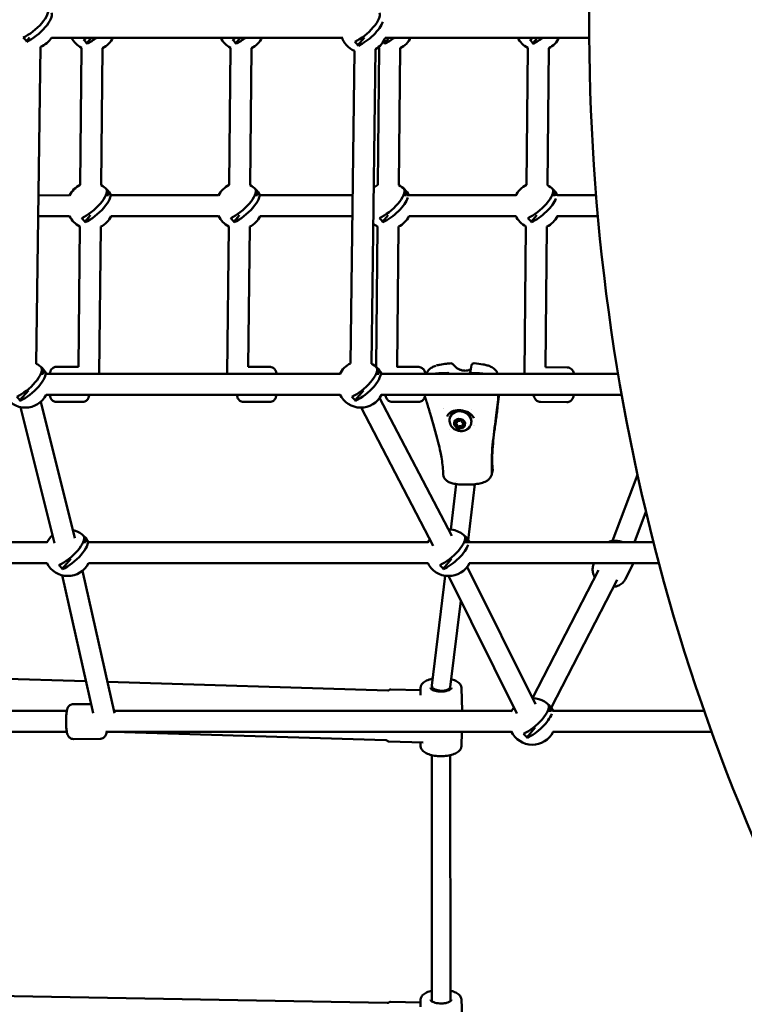
# Model space of a CAD drawing. Units: millimetres. Extents: x -560 to 28181, y 4 to 26552.
# Drawn here: x 12611 to 13233, y 985 to 1831 of the extents above; entities that cross this region are included whole.
import ezdxf

# ---------------------------------------------------------------- set-up
doc = ezdxf.new("R2010")
doc.units = ezdxf.units.MM
doc.layers.add('Visible (ISO)', color=7, linetype='Continuous', lineweight=50)
doc.styles.get("Standard").update_dxf_attribs({"font": 'Square-721-BT.ttf'})
doc.dimstyles.new('OLCU', dxfattribs={"dimtxt": 300, "dimasz": 150, "dimexe": 0.18, "dimexo": 0.0625, "dimgap": 50, "dimtad": 1, "dimdec": 0, "dimlfac": 0.1, "dimrnd": 5, "dimzin": 0, "dimdsep": 46, "dimtxsty": 'Standard', "dimcen": 0.09, "dimse1": 1, "dimse2": 1, "dimadec": 0, "dimazin": 0, "dimtfac": 1, "dimtdec": 0, "dimtofl": 0, "dimtmove": 0, "dimatfit": 3, "dimfxl": 1, "dimtolj": 1, "dimtzin": 0, "dimarcsym": 0})

# ---------------------------------------------------------------- blocks, each defined once
blk = doc.blocks.new('*D9')
at = {"color": 0, "lineweight": -2, "transparency": 16777216}
blk.add_line((156.34, 4099.25), (21187.48, 4099.25), dxfattribs=at)
at = {"color": 0, "transparency": 16777216}
for points in [[(156.34, 4124.25), (156.34, 4074.25), (6.34, 4099.25)], [(21187.48, 4124.25), (21187.48, 4074.25), (21337.48, 4099.25)]]:
    blk.add_solid(points, dxfattribs=at)
at = {"layer": 'Defpoints', "color": 0, "transparency": 16777216}
for p in [(21337.48, 4099.25), (21337.48, 2199.72), (6.34, 1178.63)]:
    blk.add_point(p, dxfattribs=at)
at = {"color": 0, "transparency": 16777216, "insert": (10671.91, 4302.87), "char_height": 300, "attachment_point": 5}
blk.add_mtext('\\A1;2135', dxfattribs=at)
blk = doc.blocks.new('*D10')
at = {"color": 0, "lineweight": -2, "transparency": 16777216}
blk.add_line((-97.65, 3850.97), (-97.65, 153.86), dxfattribs=at)
at = {"color": 0, "transparency": 16777216}
for points in [[(-122.65, 3850.97), (-72.65, 3850.97), (-97.65, 4000.97)], [(-122.65, 153.86), (-72.65, 153.86), (-97.65, 3.86)]]:
    blk.add_solid(points, dxfattribs=at)
at = {"layer": 'Defpoints', "color": 0, "transparency": 16777216}
for p in [(14917.57, 4000.97), (-97.65, 3.86), (17765.66, 3.86)]:
    blk.add_point(p, dxfattribs=at)
at = {"color": 0, "transparency": 16777216, "insert": (-301.28, 2002.42), "char_height": 300, "attachment_point": 5, "rotation": 90}
blk.add_mtext('\\A1;400', dxfattribs=at)

msp = doc.modelspace()

# ---------------------------------------------------------------- linework, layer by layer
at = {"layer": 'Visible (ISO)'}
for p, q in [((12618.9, 1815.82), (12616.26, 1812.75)), ((12637.73, 1815.72), (12887.46, 1815.72)), ((12637.73, 1815.72), (12887.46, 1815.72)), ((12672.13, 1815.72), (12668.07, 1811.01)), ((12800.22, 1815.72), (12796.16, 1811.01)), ((12907.05, 1815.87), (12901.31, 1809.21)), ((12928.09, 1815.72), (12924.03, 1811.01)), ((12924.71, 1815.72), (13100.21, 1815.72)), ((12924.71, 1815.72), (13100.21, 1815.72)), ((13055.73, 1815.72), (13051.67, 1811.01)), ((12624.72, 1535.46), (12628.33, 1807.92)), ((12662.51, 1689.17), (12663.7, 1806.95)), ((12680.51, 1688.99), (12681.69, 1806.77)), ((12790.6, 1689.17), (12791.78, 1806.95)), ((12808.6, 1688.99), (12809.78, 1806.77)), ((12894.92, 1535.69), (12898.4, 1804.47)), ((12912.92, 1535.46), (12916.42, 1805.78)), ((12918.48, 1689.17), (12919.65, 1806.95)), ((12936.47, 1688.99), (12937.65, 1806.77)), ((13046.11, 1689.17), (13047.29, 1806.95)), ((13064.11, 1688.99), (13065.29, 1806.77)), ((12626.64, 1680.19), (12653.47, 1680.21)), ((12684.56, 1680.22), (12686.84, 1680.22)), ((12687.51, 1681.85), (12685.46, 1684.2)), ((12687.51, 1681.85), (12686.1, 1680.22)), ((12688.24, 1681.85), (12687.51, 1681.85)), ((12689.07, 1680.22), (12781.56, 1680.22)), ((12812.64, 1680.22), (12815.05, 1680.22)), ((12815.59, 1681.85), (12813.55, 1684.2)), ((12815.59, 1681.85), (12814.19, 1680.22)), ((12816.33, 1681.85), (12815.59, 1681.85)), ((12817.13, 1680.22), (12896.79, 1680.22)), ((12940.52, 1680.22), (12943.06, 1680.22)), ((12943.47, 1681.85), (12941.42, 1684.2)), ((12943.47, 1681.85), (12942.06, 1680.22)), ((12944.2, 1681.85), (12943.47, 1681.85)), ((12944.97, 1680.22), (13037.08, 1680.22)), ((13068.16, 1680.22), (13070.84, 1680.22)), ((13071.11, 1681.85), (13069.06, 1684.2)), ((13071.11, 1681.85), (13069.7, 1680.22)), ((13071.84, 1681.85), (13071.11, 1681.85)), ((13072.57, 1680.22), (13105.95, 1680.22)), ((12626.4, 1662.19), (12653.48, 1662.21)), ((12671.39, 1663.15), (12666.53, 1657.51)), ((12689.07, 1662.22), (12781.56, 1662.22)), ((12799.48, 1663.15), (12794.62, 1657.51)), ((12817.13, 1662.22), (12896.56, 1662.22)), ((12927.36, 1663.15), (12922.5, 1657.51)), ((12944.97, 1662.22), (13037.08, 1662.22)), ((13055.01, 1663.16), (13050.14, 1657.51)), ((13072.57, 1662.22), (13107.48, 1662.22)), ((12660.94, 1532.7), (12662.15, 1653.45)), ((12678.88, 1526.72), (12680.15, 1653.27)), ((12788.97, 1526.72), (12790.24, 1653.45)), ((12807.03, 1532.72), (12808.24, 1653.27)), ((12916.91, 1532.72), (12918.12, 1653.45)), ((12934.91, 1532.72), (12936.12, 1653.27)), ((13044.5, 1526.72), (13045.76, 1653.45)), ((13062.55, 1532.59), (13063.76, 1653.27)), ((12660.94, 1532.72), (12641.95, 1532.72)), ((12806.94, 1532.72), (12825.64, 1532.72)), ((12934.8, 1532.72), (12953.47, 1532.72)), ((13062.41, 1532.6), (13081.22, 1532.33)), ((12630.73, 1526.72), (12629.09, 1526.72)), ((12631.66, 1528.35), (12629.61, 1530.7)), ((12631.66, 1528.35), (12630.25, 1526.72)), ((12632.4, 1528.35), (12631.66, 1528.35)), ((12885.82, 1526.72), (12633.27, 1526.72)), ((12919.34, 1526.72), (12916.91, 1526.72)), ((12919.86, 1528.35), (12917.81, 1530.7)), ((12919.86, 1528.35), (12918.45, 1526.72)), ((12920.59, 1528.35), (12919.86, 1528.35)), ((13124.88, 1526.72), (12921.39, 1526.72)), ((12960.41, 1527.44), (12960.41, 1527.44)), ((12618.04, 1512.54), (12610.69, 1504.01)), ((12633.27, 1508.72), (12885.82, 1508.72)), ((12906.15, 1512.43), (12898.88, 1504.01)), ((12921.39, 1508.72), (13127.98, 1508.72)), ((12640.52, 1381.08), (12611.11, 1498.2)), ((12657.98, 1385.46), (12628.57, 1502.59)), ((12664.82, 1502.72), (12641.95, 1502.72)), ((12802.84, 1502.72), (12825.64, 1502.72)), ((12981.93, 1387.35), (12919.93, 1506.05)), ((12930.71, 1502.72), (12953.47, 1502.72)), ((12962.08, 1500.69), (12962.08, 1500.69)), ((13058.13, 1502.65), (13080.81, 1502.34)), ((12965.97, 1379.02), (12903.98, 1497.72)), ((12974.56, 1496.85), (12974.56, 1496.85)), ((12975.1, 1496.78), (12975.1, 1496.78)), ((12998.58, 1492.64), (12998.58, 1492.64)), ((12998.99, 1496.52), (12998.99, 1496.52)), ((12986.45, 1485.27), (12986.54, 1485.58)), ((12986.71, 1481.73), (12986.8, 1482.05)), ((12990.74, 1485.98), (12990.8, 1486.19)), ((12991, 1482.45), (12991.09, 1482.76)), ((13001.02, 1482.6), (13001.02, 1482.6)), ((13001.9, 1482.6), (13001.9, 1482.6)), ((12980.32, 1479.04), (12980.32, 1479.04)), ((12974.67, 1440.05), (12974.67, 1440.04)), ((13016, 1440.35), (13016, 1440.35)), ((13016.3, 1440.18), (13016.3, 1440.18)), ((13016.46, 1440.99), (13016.46, 1440.99)), ((13017.12, 1444.72), (13017.12, 1444.72)), ((13141.64, 1439.79), (13120.19, 1383.17)), ((12985.8, 1431.99), (12981.04, 1392.89)), ((12986.11, 1434.55), (12986.11, 1434.55)), ((13001.91, 1431.88), (12996.06, 1383.86)), ((13148.88, 1408.09), (13138.98, 1381.97)), ((12633.98, 1381.97), (12340.68, 1381.97)), ((12667.18, 1381.97), (12665.22, 1381.97)), ((12668.01, 1383.6), (12665.96, 1385.95)), ((12668.01, 1383.6), (12666.6, 1381.97)), ((12668.74, 1383.6), (12668.01, 1383.6)), ((12961.43, 1381.97), (12669.6, 1381.97)), ((12995.09, 1381.97), (12992.51, 1381.97)), ((12995.46, 1383.6), (12993.41, 1385.95)), ((12995.46, 1383.6), (12994.05, 1381.97)), ((12996.19, 1383.6), (12995.46, 1383.6)), ((13155.3, 1381.97), (12996.95, 1381.97)), ((12340.68, 1363.97), (12633.98, 1363.97)), ((12654.37, 1367.77), (12647.04, 1359.26)), ((12669.6, 1363.97), (12961.43, 1363.97)), ((12981.71, 1367.65), (12974.49, 1359.26)), ((12996.95, 1363.97), (13159.98, 1363.97)), ((13104.43, 1363.97), (13104.24, 1363.6)), ((13137.87, 1363.36), (13130.91, 1349.86)), ((12692.09, 1235), (12664.54, 1357.52)), ((13053.95, 1242.71), (12995.29, 1360.97)), ((13108.06, 1357.92), (13051.4, 1247.97)), ((12673.59, 1235.19), (12646.97, 1353.57)), ((12976.21, 1353.21), (12964.71, 1258.71)), ((13037.82, 1234.72), (12979.16, 1352.97)), ((13124.06, 1349.67), (13067.4, 1239.72)), ((12989.71, 1331.69), (12980.69, 1257.53)), ((12667.46, 1262.46), (12564.21, 1265.62)), ((12926.9, 1254.54), (12686.04, 1261.9)), ((12955.1, 1254.68), (12929.57, 1255.46)), ((12955.18, 1256.96), (12954.94, 1250.6)), ((12964.7, 1258.5), (12964.7, 1255.49)), ((12980.7, 1257.64), (12980.7, 1255.49)), ((12990.22, 1256.97), (12991, 1236.97)), ((12650.99, 1236.97), (12332.92, 1236.97)), ((12671.86, 1242.91), (12656.6, 1242.83)), ((13033.35, 1236.97), (12691.64, 1236.97)), ((13067.09, 1236.97), (13064.44, 1236.97)), ((13067.39, 1238.6), (13065.34, 1240.95)), ((13067.39, 1238.6), (13065.98, 1236.97)), ((13068.12, 1238.6), (13067.39, 1238.6)), ((13198.91, 1236.97), (13068.86, 1236.97)), ((12331.12, 1218.97), (12651.02, 1218.97)), ((12684.49, 1218.97), (13033.35, 1218.97)), ((12691.24, 1218.97), (12925.26, 1211.82)), ((12990.22, 1206.56), (12990.71, 1218.97)), ((13053.62, 1222.63), (13046.41, 1214.26)), ((13068.86, 1218.97), (13205.31, 1218.97)), ((12679.56, 1212.94), (12656.75, 1212.83)), ((12957.37, 1209.84), (12927.87, 1210.74)), ((12955.19, 1206.56), (12955.06, 1209.91)), ((12964.71, 1198.96), (12964.73, 987.43)), ((12980.71, 1198.96), (12980.73, 987.43)), ((12926.54, 985.93), (12563.31, 992.63)), ((12955.11, 986.4), (12929.2, 986.88)), ((12955.21, 988.9), (12954.96, 982.54)), ((12990.25, 988.91), (12991.1, 967.2))]:
    msp.add_line(p, q, dxfattribs=at)
for centre, radius, start, end in [((12621.06, 1826.47), 20, 291.32322, 327.49814), ((12672.87, 1824.72), 20, 206.74368, 242.681), ((12672.87, 1824.72), 20, 296.16837, 333.25632), ((12800.96, 1824.72), 20, 206.74368, 242.68186), ((12800.96, 1824.72), 20, 296.16922, 333.25632), ((12906.11, 1822.92), 20, 198.73098, 247.31261), ((12906.11, 1822.92), 20, 301.01233, 338.89458), ((12928.83, 1824.72), 20, 296.17063, 333.25632), ((13056.47, 1824.72), 20, 206.74368, 242.6853), ((13056.47, 1824.72), 20, 296.17267, 333.25632), ((12928.83, 1824.72), 20, 239.79789, 242.68326), ((12671.33, 1671.22), 20, 116.16466, 153.90644), ((12671.33, 1671.22), 20, 26.74368, 62.68471), ((12799.42, 1671.22), 20, 116.16563, 154.07766), ((12799.42, 1671.22), 20, 26.74368, 62.68545), ((12927.3, 1671.22), 20, 116.1672, 128.38039), ((12927.3, 1671.22), 20, 26.74368, 62.68669), ((13054.94, 1671.22), 20, 116.16945, 154.49454), ((13054.94, 1671.22), 20, 26.74368, 62.68852), ((12671.33, 1671.22), 20, 206.17526, 242.681), ((12671.33, 1671.22), 20, 296.16837, 333.25632), ((12799.42, 1671.22), 20, 205.92234, 242.68186), ((12799.42, 1671.22), 20, 296.16922, 333.25632), ((12927.3, 1671.22), 20, 296.17063, 333.25632), ((13054.94, 1671.22), 20, 205.50546, 242.6853), ((13054.94, 1671.22), 20, 296.17267, 333.25632), ((12927.3, 1671.22), 20, 230.13436, 242.68326), ((12615.49, 1517.72), 20, 26.74368, 62.66239), ((12903.68, 1517.72), 20, 115.85112, 154.26204), ((12903.68, 1517.72), 20, 26.74368, 62.66363), ((13000.47, 1534.02), 1.5, 126.86143, 170.96642), ((12978.5, 1526.01), 1.5, 29.87334, 91.84505), ((12998.18, 1526.02), 1.5, 88.20949, 152.08045), ((12615.49, 1517.72), 20, 206.28565, 333.25632), ((12903.68, 1517.72), 20, 205.73796, 333.25632), ((13020.5, 1508.32), 1.5, 355.13082, 15.51101), ((12651.84, 1372.97), 20, 130.83933, 153.83304), ((12651.84, 1372.97), 20, 26.74368, 77.35196), ((12979.29, 1372.97), 20, 26.74368, 90.83416), ((12979.29, 1372.97), 20, 144.32153, 154.51034), ((12651.84, 1372.97), 20, 206.16696, 333.25632), ((12979.29, 1372.97), 20, 205.48966, 333.25632), ((13051.21, 1227.97), 20, 26.74368, 89.64008), ((13051.21, 1227.97), 20, 143.12745, 154.65423), ((13051.21, 1227.97), 20, 205.34577, 333.25632)]:
    msp.add_arc(centre, radius, start, end, dxfattribs=at)
for centre, major_axis, ratio, start_param, end_param in [((12619.53, 1828.22), (14.97, 13.03), 0.354484, 4.019328, 6.178796), ((12622.6, 1824.69), (14.96, 13.03), 0.354484, 4.018968, 6.179156), ((12904.59, 1824.67), (14.97, 13.03), 0.354484, 4.019328, 6.178796), ((12907.66, 1821.15), (-14.96, -13.03), 0.354484, 0.877375, 2.5775), ((12610.37, 1814.06), (-7.34, 6.32), 0.35262, 4.061094, 4.58341), ((12671.35, 1826.47), (14.97, 13.03), 0.354484, 4.019328, 4.229205), ((12662.19, 1812.31), (-7.34, 6.32), 0.35262, 4.061094, 4.58341), ((12674.42, 1822.95), (-14.96, -13.03), 0.354484, 0.877375, 1.417969), ((12799.43, 1826.47), (14.97, 13.03), 0.354484, 4.019328, 4.229205), ((12790.27, 1812.31), (-7.34, 6.32), 0.35262, 4.061094, 4.58341), ((12802.5, 1822.95), (-14.96, -13.03), 0.354484, 0.877375, 1.417969), ((12895.43, 1810.51), (-7.34, 6.32), 0.35262, 4.061094, 4.58341), ((12918.14, 1812.31), (-7.34, 6.32), 0.35262, 4.061094, 4.315533), ((12930.38, 1822.95), (-14.96, -13.03), 0.354484, 0.877375, 1.417969), ((13054.94, 1826.47), (14.97, 13.03), 0.354484, 4.019328, 4.229205), ((13045.78, 1812.31), (-7.34, 6.32), 0.35262, 4.061094, 4.58341), ((13058.01, 1822.95), (-14.96, -13.03), 0.354484, 0.877375, 1.417969), ((12669.81, 1672.97), (14.97, 13.03), 0.354484, 4.019328, 6.178796), ((12682.02, 1683.63), (7.34, -6.32), 0.35262, 0.919502, 1.441817), ((12797.9, 1672.97), (14.97, 13.03), 0.354484, 4.019328, 6.178796), ((12810.11, 1683.63), (7.34, -6.32), 0.35262, 0.919502, 1.441817), ((12925.77, 1672.97), (14.97, 13.03), 0.354484, 4.019328, 6.178796), ((12937.98, 1683.63), (7.34, -6.32), 0.35262, 0.919502, 1.441817), ((13053.41, 1672.97), (14.97, 13.03), 0.354484, 4.019328, 6.178796), ((13065.62, 1683.63), (7.34, -6.32), 0.35262, 0.919502, 1.441817), ((12672.88, 1669.45), (14.96, 13.03), 0.354484, 4.018968, 6.179156), ((12800.97, 1669.45), (14.96, 13.03), 0.354484, 4.018968, 6.179156), ((12928.84, 1669.45), (-14.96, -13.03), 0.354484, 0.877375, 2.627963), ((12928.84, 1669.45), (14.96, 13.03), 0.354484, 5.885452, 6.179156), ((13056.48, 1669.45), (-14.96, -13.03), 0.354484, 0.877375, 2.568252), ((13056.48, 1669.45), (14.96, 13.03), 0.354484, 5.918376, 6.179156), ((12660.64, 1658.81), (-7.34, 6.32), 0.35262, 4.061094, 4.58341), ((12788.73, 1658.81), (-7.34, 6.32), 0.35262, 4.061094, 4.58341), ((12916.61, 1658.81), (-7.34, 6.32), 0.35262, 4.061094, 4.58341), ((13044.25, 1658.81), (-7.34, 6.32), 0.35262, 4.061094, 4.58341), ((12613.96, 1519.47), (14.97, 13.03), 0.354484, 4.019328, 6.178796), ((12617.03, 1515.95), (14.96, 13.03), 0.354484, 4.018968, 6.179156), ((12626.18, 1530.13), (7.34, -6.32), 0.35262, 0.919502, 1.441817), ((12902.16, 1519.47), (14.97, 13.03), 0.354484, 4.019328, 6.178796), ((12905.23, 1515.95), (14.96, 13.03), 0.354484, 4.018968, 6.179156), ((12914.37, 1530.13), (7.34, -6.32), 0.35262, 0.919502, 1.441817), ((12604.8, 1505.31), (-7.34, 6.32), 0.35262, 4.061094, 4.58341), ((12615.49, 1517.72), (-9, -1.05), 0.483987, 1.805181, 1.903534), ((12893, 1505.31), (-7.34, 6.32), 0.35262, 4.061094, 4.58341), ((12978.99, 1489.86), (-0.938, 0.347), 0.46776, 0, 0.000681), ((12989.37, 1486.11), (-9.13, 2.61), 0.883296, 2.482871, 6.941907), ((12985.59, 1483.86), (-0.673, 0.193), 0.883296, 5.15948, 8.033712), ((12985.69, 1484.17), (-0.673, 0.193), 0.883296, 0.269905, 0.313411), ((12985.69, 1484.17), (-0.673, 0.193), 0.883296, 0.313411, 1.750527), ((12985.2, 1485.62), (1.25, -0.36), 0.883296, 5.15948, 6.986515), ((12985.46, 1482.09), (1.25, -0.36), 0.883296, 6.206678, 8.033712), ((12985.55, 1482.4), (1.25, -0.36), 0.883296, 0, 1.750527), ((12986.98, 1486.3), (-0.673, 0.193), 0.883296, 4.112283, 6.986515), ((12987.07, 1486.62), (-0.673, 0.193), 0.883296, 0.269905, 0.70333), ((12985.29, 1485.94), (1.25, -0.36), 0.883296, 0, 0.70333), ((12987.34, 1481.41), (0.673, -0.193), 0.883296, 3.065085, 5.939317), ((12987.43, 1481.73), (-0.673, 0.193), 0.883296, 0.129328, 1.360609), ((12987.43, 1481.73), (0.673, -0.193), 0.883296, 4.502201, 5.939317), ((12988.47, 1487.39), (1.25, -0.36), 0.883296, 4.112283, 5.939317), ((12988.98, 1480.32), (-1.25, 0.36), 0.883296, 4.112283, 5.939317), ((12989.08, 1480.64), (-1.25, 0.36), 0.883296, 4.112283, 5.939317), ((12990.11, 1486.3), (-0.673, 0.193), 0.883296, 3.065085, 5.939317), ((12990.47, 1481.41), (0.673, -0.193), 0.883296, 4.112283, 6.986515), ((12990.56, 1481.73), (0.673, -0.193), 0.883296, 4.112283, 5.549399), ((12991.99, 1485.62), (-1.25, 0.36), 0.883296, 6.206678, 8.033712), ((12992.25, 1482.09), (-1.25, 0.36), 0.883296, 5.15948, 6.986515), ((12990.56, 1481.73), (0.673, -0.193), 0.883296, 5.549399, 6.01328), ((12992.34, 1482.41), (-1.25, 0.36), 0.883296, 5.15948, 6.283185), ((12991.86, 1483.86), (0.673, -0.193), 0.883296, 5.15948, 8.033712), ((12991.95, 1484.17), (0.673, -0.193), 0.883296, 5.15948, 6.01328), ((12650.31, 1374.72), (14.97, 13.03), 0.354484, 4.019328, 6.178796), ((12653.38, 1371.2), (14.96, 13.03), 0.354484, 4.018968, 6.179156), ((12662.52, 1385.38), (7.34, -6.32), 0.35262, 0.919502, 1.441817), ((12977.76, 1374.72), (14.97, 13.03), 0.354484, 4.019328, 6.178796), ((12980.83, 1371.2), (-14.96, -13.03), 0.354484, 0.877375, 2.609624), ((12989.98, 1385.38), (7.34, -6.32), 0.35262, 0.919502, 1.441817), ((12980.83, 1371.2), (14.96, 13.03), 0.354484, 5.896859, 6.179156), ((12641.15, 1360.56), (-7.34, 6.32), 0.35262, 4.061094, 4.58341), ((12968.6, 1360.56), (-7.34, 6.32), 0.35262, 4.061094, 4.58341), ((12972.7, 1258.12), (8, -0.48), 0.464965, 3.113389, 4.391477), ((12972.7, 1258.12), (8, -0.48), 0.464965, 4.391477, 6.254982), ((13049.69, 1229.72), (14.97, 13.03), 0.354484, 4.019328, 6.178796), ((13061.9, 1240.38), (7.34, -6.32), 0.35262, 0.919502, 1.441817), ((13052.76, 1226.2), (14.96, 13.03), 0.354484, 5.914485, 6.179156), ((13052.76, 1226.2), (-14.96, -13.03), 0.354484, 0.877375, 2.57654), ((13040.53, 1215.56), (-7.34, 6.32), 0.35262, 4.061094, 4.58341)]:
    msp.add_ellipse(centre, major_axis=major_axis, ratio=ratio, start_param=start_param, end_param=end_param, dxfattribs=at)
msp.add_ellipse((12988.73, 1483.86), major_axis=(4.57, -1.31), ratio=0.883296, dxfattribs=at)
for points, knots in [([(14481.78, 3407.27), (14335.52, 3407.27), (14189.31, 3380.44), (13911.33, 3275.97), (13779.7, 3198.12), (13543.58, 2998.93), (13439.4, 2877.21), (13269.12, 2602.01), (13203.35, 2448.33), (13117.17, 2124.72), (13096.95, 1954.78), (13104.28, 1616), (13131.88, 1447.23), (13232.31, 1128.13), (13305.07, 977.84), (13488.52, 711.44), (13599.03, 595.22), (13846.28, 409.26), (13982.78, 339.18), (14241.63, 260.2), (14361.7, 242.17), (14481.78, 242.17)], [3.141593, 3.141593, 3.141593, 3.141593, 3.456266, 3.456266, 3.772532, 3.772532, 4.092019, 4.092019, 4.414063, 4.414063, 4.737366, 4.737366, 5.060981, 5.060981, 5.384162, 5.384162, 5.705887, 5.705887, 6.02483, 6.02483, 6.283185, 6.283185, 6.283185, 6.283185]), ([(12636.41, 1526.72), (12636.42, 1526.8), (12636.43, 1526.89), (12636.56, 1527.64), (12636.66, 1528.23), (12637.05, 1529.3), (12637.18, 1529.62), (12637.63, 1530.42), (12637.92, 1530.9), (12639, 1531.82), (12639.56, 1532.2), (12640.81, 1532.62), (12641.38, 1532.72), (12641.95, 1532.72)], [3.6207448, 3.6207448, 3.6207448, 3.6207448, 3.6555039, 3.6555039, 3.9392013, 3.9392013, 4.0406668, 4.0406668, 4.1325511, 4.1325511, 4.1875283, 4.1875283, 4.2228988, 4.2228988, 4.2228988, 4.2228988]), ([(12831.33, 1526.72), (12831.29, 1526.93), (12831.25, 1527.14), (12831.06, 1528.03), (12830.91, 1528.64), (12830.38, 1529.76), (12830.23, 1530.06), (12829.69, 1530.82), (12829.29, 1531.34), (12828.05, 1532.16), (12827.43, 1532.46), (12826.36, 1532.68), (12826, 1532.72), (12825.64, 1532.72)], [6.6172468, 6.6172468, 6.6172468, 6.6172468, 6.7007867, 6.7007867, 6.9719437, 6.9719437, 7.0572395, 7.0572395, 7.156148, 7.156148, 7.2155791, 7.2155791, 7.2431006, 7.2431006, 7.2431006, 7.2431006]), ([(12959.23, 1526.72), (12959.07, 1527.57), (12958.9, 1528.32), (12958.32, 1529.62), (12958.13, 1530), (12957.65, 1530.66), (12957.46, 1530.9), (12956.83, 1531.53), (12956.29, 1531.97), (12954.97, 1532.53), (12954.33, 1532.69), (12953.6, 1532.72), (12953.53, 1532.72), (12953.47, 1532.72)], [6.6067236, 6.6067236, 6.6067236, 6.6067236, 6.931805, 6.931805, 7.0456266, 7.0456266, 7.0996337, 7.0996337, 7.1824604, 7.1824604, 7.2380143, 7.2380143, 7.2434028, 7.2434028, 7.2434028, 7.2434028]), ([(12960.77, 1528.09), (12961.46, 1529.27), (12962.37, 1530.35), (12963.91, 1531.64), (12964.43, 1532), (12965.99, 1532.94), (12967.1, 1533.41), (12968.23, 1533.77)], [0, 0, 0, 0, 0.411272, 0.411272, 0.601078, 0.601078, 0.9582964, 0.9582964, 0.9582964, 0.9582964]), ([(12968.69, 1533.91), (12969.71, 1534.2), (12970.74, 1534.42), (12973.61, 1534.94), (12975.52, 1535.19), (12978.68, 1535.55), (12979.91, 1535.68), (12981.14, 1535.78)], [0.047822, 0.047822, 0.047822, 0.047822, 0.371222, 0.371222, 0.95759, 0.95759, 1.328832, 1.328832, 1.328832, 1.328832]), ([(12981.14, 1535.78), (12981.62, 1535.82), (12982.09, 1535.68), (12982.85, 1535.25), (12983.17, 1534.96), (12983.67, 1534.39), (12983.85, 1534.15), (12984.05, 1533.88)], [0, 0, 0, 0, 0.3110119, 0.3110119, 0.6576502, 0.6576502, 0.8719283, 0.8719283, 0.8719283, 0.8719283]), ([(12984.05, 1533.88), (12984.31, 1533.52), (12984.73, 1533.03), (12985.9, 1532.02), (12986.61, 1531.5), (12988.14, 1530.67), (12988.93, 1530.32), (12990.56, 1529.8), (12991.4, 1529.62), (12992.65, 1529.49), (12993.06, 1529.47), (12993.46, 1529.47)], [0, 0, 0, 0, 0.380895, 0.380895, 0.706205, 0.706205, 0.975104, 0.975104, 1.228686, 1.228686, 1.351391, 1.351391, 1.351391, 1.351391]), ([(13001.3, 1535.79), (13003.85, 1535.56), (13006.35, 1535.26), (13009.96, 1534.64), (13011.16, 1534.4), (13013.46, 1533.75), (13014.56, 1533.36), (13016.73, 1532.28), (13017.8, 1531.56), (13019.68, 1529.82), (13020.5, 1528.78), (13021.32, 1527.35), (13021.48, 1527.04), (13021.63, 1526.72)], [0, 0, 0, 0, 0.793544, 0.793544, 1.183563, 1.183563, 1.529686, 1.529686, 1.909616, 1.909616, 2.303716, 2.303716, 2.409962, 2.409962, 2.409962, 2.409962]), ([(13086.93, 1526.72), (13086.83, 1527.16), (13086.71, 1527.6), (13086.36, 1528.63), (13086.13, 1529.25), (13085.36, 1530.3), (13085.15, 1530.55), (13084.46, 1531.22), (13083.88, 1531.66), (13082.53, 1532.18), (13081.88, 1532.33), (13081.22, 1532.33)], [6.6445105, 6.6445105, 6.6445105, 6.6445105, 6.8101963, 6.8101963, 7.0253428, 7.0253428, 7.0866116, 7.0866116, 7.1784274, 7.1784274, 7.2404893, 7.2404893, 7.2404893, 7.2404893]), ([(12966.44, 1526.72), (12967.02, 1526.81), (12967.61, 1526.88), (12969.17, 1527.05), (12970.17, 1527.12), (12973.57, 1527.34), (12976.01, 1527.43), (12978.45, 1527.51)], [0.995439, 0.995439, 0.995439, 0.995439, 1.184759, 1.184759, 1.495185, 1.495185, 2.243761, 2.243761, 2.243761, 2.243761]), ([(12993.46, 1529.47), (12994.31, 1529.47), (12995.16, 1529.57), (12996.69, 1529.93), (12997.4, 1530.19), (12998.12, 1530.56), (12998.23, 1530.63), (12998.34, 1530.69)], [0, 0, 0, 0, 0.2588712, 0.2588712, 0.5149954, 0.5149954, 0.5668081, 0.5668081, 0.5668081, 0.5668081]), ([(12998.23, 1527.52), (13001.61, 1527.41), (13005.02, 1527.3), (13009.18, 1526.92), (13009.96, 1526.83), (13010.73, 1526.72)], [0, 0, 0, 0, 1.019791, 1.019791, 1.255327, 1.255327, 1.255327, 1.255327]), ([(12641.95, 1502.72), (12641.39, 1502.72), (12640.84, 1502.82), (12639.83, 1503.14), (12639.39, 1503.38), (12638.59, 1503.93), (12638.28, 1504.24), (12637.72, 1504.88), (12637.53, 1505.19), (12637.17, 1505.84), (12637.05, 1506.13), (12636.75, 1506.96), (12636.65, 1507.4), (12636.5, 1508.14), (12636.45, 1508.43), (12636.41, 1508.72)], [1.0813061, 1.0813061, 1.0813061, 1.0813061, 1.1157804, 1.1157804, 1.153705, 1.153705, 1.2022608, 1.2022608, 1.268396, 1.268396, 1.3630079, 1.3630079, 1.5620992, 1.5620992, 1.68346, 1.68346, 1.68346, 1.68346]), ([(12664.82, 1502.72), (12665.38, 1502.72), (12665.93, 1502.82), (12666.94, 1503.14), (12667.38, 1503.38), (12668.18, 1503.93), (12668.49, 1504.24), (12669.04, 1504.88), (12669.24, 1505.19), (12669.59, 1505.84), (12669.71, 1506.13), (12670.01, 1506.96), (12670.11, 1507.4), (12670.27, 1508.14), (12670.31, 1508.43), (12670.36, 1508.72)], [5.2018792, 5.2018792, 5.2018792, 5.2018792, 5.2363535, 5.2363535, 5.2742781, 5.2742781, 5.3228339, 5.3228339, 5.3889691, 5.3889691, 5.4835809, 5.4835809, 5.6826722, 5.6826722, 5.8040331, 5.8040331, 5.8040331, 5.8040331]), ([(12802.84, 1502.72), (12802.27, 1502.72), (12801.7, 1502.82), (12800.67, 1503.16), (12800.22, 1503.41), (12799.41, 1503.97), (12799.09, 1504.29), (12798.51, 1504.97), (12798.31, 1505.3), (12797.89, 1506.05), (12797.75, 1506.42), (12797.4, 1507.45), (12797.27, 1508.06), (12797.15, 1508.72)], [2.1816774, 2.1816774, 2.1816774, 2.1816774, 2.2250931, 2.2250931, 2.2728352, 2.2728352, 2.3336547, 2.3336547, 2.4169691, 2.4169691, 2.5493705, 2.5493705, 2.8075312, 2.8075312, 2.8075312, 2.8075312]), ([(12825.64, 1502.72), (12826.21, 1502.72), (12826.77, 1502.82), (12827.8, 1503.16), (12828.25, 1503.41), (12829.07, 1503.97), (12829.39, 1504.29), (12829.97, 1504.97), (12830.17, 1505.3), (12830.58, 1506.05), (12830.72, 1506.42), (12831.08, 1507.45), (12831.21, 1508.06), (12831.33, 1508.72)], [4.101508, 4.101508, 4.101508, 4.101508, 4.1449237, 4.1449237, 4.1926658, 4.1926658, 4.2534853, 4.2534853, 4.3367997, 4.3367997, 4.4692011, 4.4692011, 4.7273617, 4.7273617, 4.7273617, 4.7273617]), ([(12930.71, 1502.72), (12930.13, 1502.72), (12929.56, 1502.82), (12928.52, 1503.17), (12928.06, 1503.42), (12927.24, 1504), (12926.91, 1504.32), (12926.32, 1505.02), (12926.11, 1505.37), (12925.66, 1506.2), (12925.5, 1506.62), (12925.18, 1507.6), (12925.05, 1508.14), (12924.94, 1508.72)], [2.1813752, 2.1813752, 2.1813752, 2.1813752, 2.2293393, 2.2293393, 2.282081, 2.282081, 2.3492146, 2.3492146, 2.4421599, 2.4421599, 2.5992957, 2.5992957, 2.8180543, 2.8180543, 2.8180543, 2.8180543]), ([(12953.47, 1502.72), (12954.04, 1502.72), (12954.61, 1502.82), (12955.66, 1503.17), (12956.11, 1503.42), (12956.94, 1504), (12957.26, 1504.32), (12957.86, 1505.02), (12958.07, 1505.37), (12958.52, 1506.2), (12958.67, 1506.62), (12958.82, 1507.08), (12958.84, 1507.13), (12958.85, 1507.17)], [4.1018101, 4.1018101, 4.1018101, 4.1018101, 4.1497742, 4.1497742, 4.2025159, 4.2025159, 4.2696495, 4.2696495, 4.3625948, 4.3625948, 4.5197306, 4.5197306, 4.5379636, 4.5379636, 4.5379636, 4.5379636]), ([(12960.07, 1503.4), (12959.77, 1504.28), (12959.42, 1505.31), (12958.85, 1507.16), (12958.63, 1507.92), (12958.44, 1508.72)], [0, 0, 0, 0, 0.4014511, 0.4014511, 0.657803, 0.657803, 0.657803, 0.657803]), ([(13021.88, 1506.78), (13021.43, 1500.86), (13020.73, 1494.95), (13018.95, 1481.24), (13017.82, 1473.44), (13016.7, 1461.66), (13016.42, 1457.71), (13016.2, 1449.77), (13016.34, 1445.78), (13016.48, 1441.78)], [0.000014, 0.000014, 0.000014, 0.000014, 2.009195, 2.009195, 4.680472, 4.680472, 6.019718, 6.019718, 7.364931, 7.364931, 7.364931, 7.364931]), ([(13022.43, 1508.72), (13022.42, 1508.67), (13022.42, 1508.62), (13022.4, 1508.46), (13022.4, 1508.35), (13022.38, 1508.09), (13022.36, 1507.94), (13022.33, 1507.54), (13022.31, 1507.28), (13022.21, 1506.27), (13022.13, 1505.53), (13021.9, 1503.25), (13021.73, 1501.75), (13021.12, 1496.33), (13020.62, 1492.49), (13019.58, 1484.67), (13019.03, 1480.7), (13018.54, 1476.73)], [0.05034, 0.05034, 0.05034, 0.05034, 0.067868, 0.067868, 0.101079, 0.101079, 0.146768, 0.146768, 0.223183, 0.223183, 0.453365, 0.453365, 0.937928, 0.937928, 2.226848, 2.226848, 3.570455, 3.570455, 3.570455, 3.570455]), ([(13058.13, 1502.65), (13057.54, 1502.66), (13056.96, 1502.77), (13055.89, 1503.15), (13055.43, 1503.41), (13054.59, 1504.02), (13054.26, 1504.37), (13053.65, 1505.12), (13053.43, 1505.51), (13052.91, 1506.51), (13052.74, 1507.06), (13052.48, 1507.98), (13052.4, 1508.35), (13052.32, 1508.72)], [2.1842887, 2.1842887, 2.1842887, 2.1842887, 2.2398863, 2.2398863, 2.3010357, 2.3010357, 2.3789693, 2.3789693, 2.4897235, 2.4897235, 2.6991354, 2.6991354, 2.8358751, 2.8358751, 2.8358751, 2.8358751]), ([(13080.81, 1502.34), (13081.4, 1502.33), (13081.98, 1502.43), (13083.05, 1502.77), (13083.52, 1503.02), (13084.38, 1503.61), (13084.72, 1503.94), (13085.36, 1504.68), (13085.59, 1505.06), (13086.13, 1506.05), (13086.32, 1506.6), (13086.65, 1507.66), (13086.77, 1508.18), (13086.89, 1508.72)], [4.0988966, 4.0988966, 4.0988966, 4.0988966, 4.1544943, 4.1544943, 4.2156436, 4.2156436, 4.2935772, 4.2935772, 4.4043314, 4.4043314, 4.6137434, 4.6137434, 4.8085091, 4.8085091, 4.8085091, 4.8085091]), ([(12974.67, 1440.05), (12974.39, 1444.49), (12974.08, 1448.95), (12973.03, 1455.49), (12972.64, 1457.47), (12971.65, 1462.21), (12970.97, 1465.03), (12968.12, 1476.3), (12965.55, 1484.91), (12963.03, 1493.7), (12962.78, 1494.56), (12962.01, 1497.19), (12961.54, 1498.76), (12960.85, 1500.88), (12960.68, 1501.38), (12960.46, 1502.09), (12960.43, 1502.18), (12960.34, 1502.49), (12960.28, 1502.69), (12960.2, 1502.99), (12960.18, 1503.06), (12960.15, 1503.16), (12960.13, 1503.2), (12960.12, 1503.25)], [0, 0, 0, 0, 1.42232, 1.42232, 2.036885, 2.036885, 3.001941, 3.001941, 5.896923, 5.896923, 6.240044, 6.240044, 6.98046, 6.98046, 7.200873, 7.200873, 7.233167, 7.233167, 7.309029, 7.309029, 7.368045, 7.368045, 7.39699, 7.39699, 7.39699, 7.39699]), ([(13000.88, 1488.76), (13000.47, 1489.75), (12999.83, 1490.68), (12998.17, 1492.34), (12997.13, 1493.08), (12994.81, 1494.27), (12993.51, 1494.74), (12991.55, 1495.18), (12990.93, 1495.29), (12989.12, 1495.52), (12987.91, 1495.55), (12985.62, 1495.36), (12984.51, 1495.14), (12982.54, 1494.53), (12981.66, 1494.12), (12980.08, 1493.09), (12979.4, 1492.46), (12978.53, 1491.27), (12978.26, 1490.75), (12978.05, 1490.2)], [0, 0, 0, 0, 0.426569, 0.426569, 0.859987, 0.859987, 1.279915, 1.279915, 1.469343, 1.469343, 1.82597, 1.82597, 2.182004, 2.182004, 2.533854, 2.533854, 2.922623, 2.922623, 3.184574, 3.184574, 3.184574, 3.184574]), ([(12980.24, 1488.72), (12980.48, 1489.58), (12980.88, 1490.4), (12981.95, 1491.87), (12982.61, 1492.52), (12984.15, 1493.6), (12985.02, 1494.02), (12986.89, 1494.58), (12987.89, 1494.72), (12989.91, 1494.71), (12990.93, 1494.56), (12992.88, 1493.96), (12993.81, 1493.52), (12995.5, 1492.39), (12996.25, 1491.71), (12997.48, 1490.17), (12997.97, 1489.32), (12998.62, 1487.54), (12998.79, 1486.61), (12998.81, 1484.95), (12998.71, 1484.21), (12998.5, 1483.5)], [3.455004, 3.455004, 3.455004, 3.455004, 3.764702, 3.764702, 4.077125, 4.077125, 4.395541, 4.395541, 4.719407, 4.719407, 5.046345, 5.046345, 5.374131, 5.374131, 5.70081, 5.70081, 6.024046, 6.024046, 6.341469, 6.341469, 6.596596, 6.596596, 6.596596, 6.596596]), ([(12995.18, 1479.11), (12994.31, 1478.54), (12993.37, 1478.14), (12991.4, 1477.61), (12990.37, 1477.5), (12988.28, 1477.59), (12987.24, 1477.81), (12985.24, 1478.57), (12984.28, 1479.11), (12982.6, 1480.48), (12981.86, 1481.3), (12981.08, 1482.57), (12980.9, 1482.9), (12980.73, 1483.24)], [0.972133, 0.972133, 0.972133, 0.972133, 1.285137, 1.285137, 1.621677, 1.621677, 1.976819, 1.976819, 2.336227, 2.336227, 2.682285, 2.682285, 2.796282, 2.796282, 2.796282, 2.796282]), ([(13016.69, 1456.08), (13016.66, 1455.12), (13016.63, 1454.13), (13016.62, 1453.01), (13016.62, 1452.79), (13016.62, 1452.37), (13016.63, 1452.2), (13016.64, 1451.73), (13016.65, 1451.41), (13016.68, 1450.63), (13016.71, 1450.17), (13016.82, 1448.3), (13016.94, 1446.8), (13017.09, 1445.07), (13017.1, 1444.9), (13017.12, 1444.72)], [0.04944, 0.04944, 0.04944, 0.04944, 0.382307, 0.382307, 0.500502, 0.500502, 0.625779, 0.625779, 0.765409, 0.765409, 0.951883, 0.951883, 1.512609, 1.512609, 1.575438, 1.575438, 1.575438, 1.575438]), ([(13016.3, 1440.18), (13016.29, 1440.16), (13016.28, 1440.13), (13016.27, 1440.08), (13016.26, 1440.06), (13016.23, 1439.96), (13016.21, 1439.87), (13016.15, 1439.67), (13016.11, 1439.54), (13016.01, 1439.24), (13015.95, 1439.09), (13015.73, 1438.54), (13015.53, 1438.16), (13014.81, 1436.99), (13014.16, 1436.28), (13012.57, 1434.98), (13011.6, 1434.42), (13009.22, 1433.36), (13007.73, 1432.92), (13004.4, 1432.18), (13002.51, 1431.92), (12998.19, 1431.54), (12995.74, 1431.47), (12991.5, 1431.51), (12989.68, 1431.59), (12986.15, 1431.91), (12984.42, 1432.16), (12981.63, 1432.84), (12980.5, 1433.21), (12978.63, 1434.11), (12977.83, 1434.6), (12976.65, 1435.64), (12976.21, 1436.13), (12975.29, 1437.49), (12974.9, 1438.45), (12974.71, 1439.62), (12974.69, 1439.83), (12974.67, 1440.04)], [0, 0, 0, 0, 0.023366, 0.023366, 0.040915, 0.040915, 0.09366, 0.09366, 0.151304, 0.151304, 0.210979, 0.210979, 0.358834, 0.358834, 0.691943, 0.691943, 1.076233, 1.076233, 1.56515, 1.56515, 2.134152, 2.134152, 2.865335, 2.865335, 3.420446, 3.420446, 3.977597, 3.977597, 4.387323, 4.387323, 4.713322, 4.713322, 4.940786, 4.940786, 5.273537, 5.273537, 5.344969, 5.344969, 5.344969, 5.344969]), ([(13016.49, 1441.61), (13016.5, 1441.18), (13016.45, 1440.74), (13016.33, 1440.3), (13016.33, 1440.29), (13016.32, 1440.27)], [0, 0, 0, 0, 0.1325477, 0.1325477, 0.1374339, 0.1374339, 0.1374339, 0.1374339]), ([(13017.12, 1444.72), (13017.15, 1444.3), (13017.15, 1443.88), (13017.07, 1443.09), (13017, 1442.72), (13016.88, 1442.21), (13016.84, 1442.08), (13016.8, 1441.93), (13016.79, 1441.92), (13016.78, 1441.89), (13016.78, 1441.88), (13016.77, 1441.83), (13016.76, 1441.8), (13016.73, 1441.71), (13016.72, 1441.66), (13016.71, 1441.61)], [0, 0, 0, 0, 0.1432441, 0.1432441, 0.2709903, 0.2709903, 0.3407885, 0.3407885, 0.3501228, 0.3501228, 0.3571235, 0.3571235, 0.3781352, 0.3781352, 0.4160136, 0.4160136, 0.4160136, 0.4160136]), ([(13116.23, 1381.97), (13116.37, 1382.04), (13116.52, 1382.11), (13117.95, 1382.74), (13119.33, 1383.09), (13122.25, 1383.41), (13123.81, 1383.33), (13126.57, 1382.82), (13127.78, 1382.45), (13128.94, 1381.97)], [5.8138192, 5.8138192, 5.8138192, 5.8138192, 5.8482131, 5.8482131, 6.1561601, 6.1561601, 6.4958368, 6.4958368, 6.7702461, 6.7702461, 6.7702461, 6.7702461]), ([(13104.24, 1363.6), (13103.67, 1362.49), (13103.29, 1361.27), (13102.97, 1358.76), (13103.03, 1357.46), (13103.57, 1354.83), (13104.08, 1353.51), (13104.83, 1352.17), (13104.9, 1352.05), (13104.97, 1351.93)], [0.9773792, 0.9773792, 0.9773792, 0.9773792, 1.242483, 1.242483, 1.5197862, 1.5197862, 1.8277332, 1.8277332, 1.8581075, 1.8581075, 1.8581075, 1.8581075]), ([(13120.97, 1343.68), (13120.97, 1343.68), (13120.98, 1343.68), (13122.53, 1343.81), (13124.06, 1344.17), (13126.78, 1345.39), (13127.98, 1346.2), (13129.76, 1348), (13130.41, 1348.89), (13130.91, 1349.86)], [3.2382435, 3.2382435, 3.2382435, 3.2382435, 3.2385524, 3.2385524, 3.5804519, 3.5804519, 3.8879308, 3.8879308, 4.1189719, 4.1189719, 4.1189719, 4.1189719]), ([(12965.45, 1264.73), (12964.39, 1264.5), (12963.38, 1264.22), (12960.9, 1263.37), (12959.54, 1262.71), (12957.27, 1261.14), (12956.36, 1260.22), (12955.43, 1258.46), (12955.21, 1257.72), (12955.18, 1256.96)], [5.228347, 5.228347, 5.228347, 5.228347, 5.436475, 5.436475, 5.775172, 5.775172, 6.118251, 6.118251, 6.333741, 6.333741, 6.333741, 6.333741]), ([(12990.22, 1256.97), (12990.19, 1257.82), (12989.92, 1258.65), (12988.95, 1260.29), (12988.18, 1261.07), (12986.15, 1262.56), (12984.8, 1263.24), (12982.71, 1263.99), (12982.13, 1264.18), (12981.52, 1264.35)], [3.227246, 3.227246, 3.227246, 3.227246, 3.469929, 3.469929, 3.759529, 3.759529, 4.101535, 4.101535, 4.227372, 4.227372, 4.227372, 4.227372]), ([(12926.9, 1254.54), (12927.02, 1254.54), (12927.14, 1254.55), (12927.36, 1254.58), (12927.47, 1254.61), (12927.67, 1254.67), (12927.76, 1254.71), (12927.92, 1254.79), (12927.99, 1254.83), (12928.12, 1254.92), (12928.18, 1254.96), (12928.23, 1255)], [4.24580242, 4.24580242, 4.24580242, 4.24580242, 4.25655266, 4.25655266, 4.26730289, 4.26730289, 4.27805313, 4.27805313, 4.28880337, 4.28880337, 4.29955361, 4.29955361, 4.29955361, 4.29955361]), ([(12928.23, 1255), (12928.28, 1255.04), (12928.34, 1255.09), (12928.47, 1255.17), (12928.54, 1255.22), (12928.71, 1255.3), (12928.8, 1255.34), (12929, 1255.4), (12929.11, 1255.43), (12929.34, 1255.46), (12929.45, 1255.47), (12929.57, 1255.46)], [1.9836317, 1.9836317, 1.9836317, 1.9836317, 1.99438194, 1.99438194, 2.00513218, 2.00513218, 2.01588241, 2.01588241, 2.02663265, 2.02663265, 2.03738289, 2.03738289, 2.03738289, 2.03738289]), ([(12963.71, 1256.77), (12963.72, 1256.62), (12963.76, 1256.45), (12964.13, 1255.94), (12964.45, 1255.65), (12965.33, 1255.07), (12965.89, 1254.8), (12967.23, 1254.3), (12968.02, 1254.08), (12969.76, 1253.75), (12970.72, 1253.64), (12972.67, 1253.55), (12973.68, 1253.57), (12975.61, 1253.74), (12976.54, 1253.9), (12978.22, 1254.31), (12978.96, 1254.57), (12980.17, 1255.13), (12980.65, 1255.43), (12981.31, 1255.98), (12981.5, 1256.23), (12981.67, 1256.57), (12981.69, 1256.67), (12981.69, 1256.77)], [0.076876, 0.076876, 0.076876, 0.076876, 0.389281, 0.389281, 0.674933, 0.674933, 0.948466, 0.948466, 1.236752, 1.236752, 1.535405, 1.535405, 1.838392, 1.838392, 2.140583, 2.140583, 2.436433, 2.436433, 2.719148, 2.719148, 2.988971, 2.988971, 3.200925, 3.200925, 3.200925, 3.200925]), ([(12656.75, 1212.83), (12656.18, 1212.83), (12655.62, 1212.93), (12654.59, 1213.26), (12654.14, 1213.5), (12653.32, 1214.07), (12653, 1214.38), (12652.42, 1215.05), (12652.22, 1215.38), (12651.81, 1216.12), (12651.67, 1216.48), (12651.21, 1217.78), (12651.06, 1218.62), (12650.74, 1220.78), (12650.61, 1222.12), (12650.45, 1224.74), (12650.41, 1225.97), (12650.38, 1228.42), (12650.39, 1229.63), (12650.47, 1231.98), (12650.53, 1233.12), (12650.73, 1235.28), (12650.85, 1236.29), (12651.18, 1237.93), (12651.31, 1238.56), (12651.81, 1239.71), (12651.96, 1240.03), (12652.5, 1240.83), (12652.88, 1241.35), (12654.1, 1242.21), (12654.71, 1242.52), (12655.81, 1242.78), (12656.21, 1242.83), (12656.6, 1242.83)], [0.767758, 0.767758, 0.767758, 0.767758, 0.810253, 0.810253, 0.856983, 0.856983, 0.916532, 0.916532, 0.997977, 0.997977, 1.125871, 1.125871, 1.493032, 1.493032, 1.93274, 1.93274, 2.282944, 2.282944, 2.623349, 2.623349, 2.968047, 2.968047, 3.34071, 3.34071, 3.625031, 3.625031, 3.719964, 3.719964, 3.820228, 3.820228, 3.879743, 3.879743, 3.909351, 3.909351, 3.909351, 3.909351]), ([(12679.56, 1212.94), (12680.13, 1212.95), (12680.69, 1213.05), (12681.72, 1213.39), (12682.16, 1213.64), (12682.97, 1214.21), (12683.29, 1214.53), (12683.86, 1215.2), (12684.06, 1215.53), (12684.47, 1216.28), (12684.6, 1216.64), (12684.96, 1217.68), (12685.08, 1218.29), (12685.2, 1218.97)], [5.5154273, 5.5154273, 5.5154273, 5.5154273, 5.557922, 5.557922, 5.6046523, 5.6046523, 5.6642015, 5.6642015, 5.7456461, 5.7456461, 5.8735398, 5.8735398, 6.1385248, 6.1385248, 6.1385248, 6.1385248]), ([(12926.56, 1211.29), (12926.51, 1211.33), (12926.46, 1211.38), (12926.33, 1211.47), (12926.26, 1211.52), (12926.1, 1211.61), (12926.01, 1211.65), (12925.82, 1211.73), (12925.72, 1211.76), (12925.49, 1211.81), (12925.38, 1211.82), (12925.26, 1211.82)], [1.05045857, 1.05045857, 1.05045857, 1.05045857, 1.06120881, 1.06120881, 1.07195905, 1.07195905, 1.08270929, 1.08270929, 1.09345953, 1.09345953, 1.10420976, 1.10420976, 1.10420976, 1.10420976]), ([(12927.87, 1210.74), (12927.75, 1210.75), (12927.63, 1210.76), (12927.41, 1210.81), (12927.3, 1210.84), (12927.11, 1210.92), (12927.02, 1210.96), (12926.86, 1211.05), (12926.79, 1211.1), (12926.66, 1211.19), (12926.61, 1211.24), (12926.56, 1211.29)], [5.17897554, 5.17897554, 5.17897554, 5.17897554, 5.18972578, 5.18972578, 5.20047602, 5.20047602, 5.21122626, 5.21122626, 5.22197649, 5.22197649, 5.23272673, 5.23272673, 5.23272673, 5.23272673]), ([(12955.19, 1206.56), (12955.22, 1205.7), (12955.49, 1204.87), (12956.46, 1203.23), (12957.23, 1202.45), (12959.26, 1200.96), (12960.61, 1200.29), (12963.65, 1199.18), (12965.34, 1198.76), (12968.89, 1198.2), (12970.74, 1198.05), (12974.43, 1198.04), (12976.27, 1198.17), (12979.79, 1198.7), (12981.46, 1199.1), (12984.51, 1200.16), (12985.87, 1200.81), (12988.14, 1202.38), (12989.05, 1203.3), (12989.98, 1205.06), (12990.2, 1205.8), (12990.22, 1206.56)], [0.085653, 0.085653, 0.085653, 0.085653, 0.328336, 0.328336, 0.617936, 0.617936, 0.959942, 0.959942, 1.29923, 1.29923, 1.631851, 1.631851, 1.962455, 1.962455, 2.294882, 2.294882, 2.633579, 2.633579, 2.976659, 2.976659, 3.192148, 3.192148, 3.192148, 3.192148]), ([(12964.73, 996.5), (12963.94, 996.31), (12963.18, 996.09), (12960.93, 995.31), (12959.57, 994.65), (12957.3, 993.08), (12956.38, 992.16), (12955.46, 990.4), (12955.24, 989.66), (12955.21, 988.9)], [5.251082, 5.251082, 5.251082, 5.251082, 5.409644, 5.409644, 5.748341, 5.748341, 6.09142, 6.09142, 6.30691, 6.30691, 6.30691, 6.30691]), ([(12990.25, 988.91), (12990.21, 989.76), (12989.94, 990.59), (12988.97, 992.23), (12988.21, 993.01), (12986.17, 994.5), (12984.83, 995.18), (12982.49, 996.02), (12981.63, 996.28), (12980.73, 996.5)], [3.200415, 3.200415, 3.200415, 3.200415, 3.443097, 3.443097, 3.732698, 3.732698, 4.074704, 4.074704, 4.256243, 4.256243, 4.256243, 4.256243]), ([(12926.54, 985.93), (12926.65, 985.93), (12926.77, 985.94), (12927, 985.97), (12927.1, 986), (12927.3, 986.07), (12927.39, 986.1), (12927.55, 986.19), (12927.63, 986.23), (12927.76, 986.32), (12927.81, 986.36), (12927.86, 986.41)], [4.2463923, 4.2463923, 4.2463923, 4.2463923, 4.25290084, 4.25290084, 4.25940937, 4.25940937, 4.2659179, 4.2659179, 4.27242644, 4.27242644, 4.27893497, 4.27893497, 4.27893497, 4.27893497]), ([(12927.86, 986.41), (12928.03, 986.55), (12928.22, 986.66), (12928.62, 986.82), (12928.83, 986.87), (12929.09, 986.88), (12929.15, 986.88), (12929.2, 986.88)], [0, 0, 0, 0, 0.0649008, 0.0649008, 0.1286226, 0.1286226, 0.1441792, 0.1441792, 0.1441792, 0.1441792]), ([(12963.74, 988.71), (12963.74, 988.57), (12963.78, 988.39), (12964.16, 987.88), (12964.47, 987.59), (12965.36, 987.01), (12965.92, 986.74), (12967.26, 986.24), (12968.05, 986.02), (12969.79, 985.69), (12970.74, 985.58), (12972.7, 985.49), (12973.7, 985.51), (12975.64, 985.69), (12976.57, 985.84), (12978.24, 986.25), (12978.99, 986.51), (12980.2, 987.07), (12980.68, 987.37), (12981.34, 987.92), (12981.53, 988.17), (12981.69, 988.51), (12981.72, 988.61), (12981.72, 988.71)], [0.050045, 0.050045, 0.050045, 0.050045, 0.36245, 0.36245, 0.648102, 0.648102, 0.921635, 0.921635, 1.209921, 1.209921, 1.508574, 1.508574, 1.811561, 1.811561, 2.113752, 2.113752, 2.409602, 2.409602, 2.692317, 2.692317, 2.96214, 2.96214, 3.174094, 3.174094, 3.174094, 3.174094])]:
    msp.add_open_spline(points, degree=3, knots=knots, dxfattribs=at)
for points in [[(12968.23, 1533.77), (12968.24, 1533.77), (12968.24, 1533.77), (12968.24, 1533.77)], [(12997.61, 1527.41), (12998.16, 1529.67), (12998.62, 1531.96), (12998.99, 1534.25)], [(12999.57, 1535.22), (12999.98, 1535.53), (13000.54, 1535.85), (13001.29, 1535.79)], [(12960.14, 1526.72), (12960.21, 1526.97), (12960.29, 1527.2), (12960.41, 1527.44)], [(12960.41, 1527.44), (12960.52, 1527.65), (12960.64, 1527.86), (12960.75, 1528.06)], [(12960.75, 1528.06), (12960.76, 1528.07), (12960.77, 1528.08), (12960.77, 1528.09)], [(12979.8, 1526.76), (12979.81, 1526.75), (12979.81, 1526.73), (12979.82, 1526.72)], [(13021.99, 1508.19), (13021.95, 1507.72), (13021.92, 1507.25), (13021.88, 1506.78)], [(13018.54, 1476.75), (13017.7, 1470.04), (13016.98, 1463.31), (13016.71, 1456.55)], [(13016.71, 1456.55), (13016.71, 1456.54), (13016.71, 1456.52), (13016.71, 1456.51)], [(13016.71, 1441.61), (13016.65, 1441.4), (13016.57, 1441.19), (13016.46, 1441)], [(13016.48, 1441.78), (13016.49, 1441.72), (13016.49, 1441.67), (13016.49, 1441.61)], [(13138.15, 1363.97), (13138.06, 1363.76), (13137.97, 1363.56), (13137.87, 1363.36)]]:
    msp.add_open_spline(points, degree=3, dxfattribs=at)

# ---------------------------------------------------------------- dimensions: what is measured, and where the dimension line sits
dim = msp.add_linear_dim(base=(21337.48, 4099.25), p1=(6.34, 1178.63), p2=(21337.48, 2199.72), dimstyle='OLCU')
dim.commit()
dim.dimension.update_dxf_attribs({"geometry": '*D9', "text_midpoint": (10671.91, 4302.87)})
dim = msp.add_linear_dim(base=(-97.65, 3.86), p1=(14917.57, 4000.97), p2=(17765.66, 3.86), angle=90, dimstyle='OLCU')
dim.commit()
dim.dimension.update_dxf_attribs({"geometry": '*D10', "text_midpoint": (-301.28, 2002.42)})

doc.saveas('drawing.dxf')
